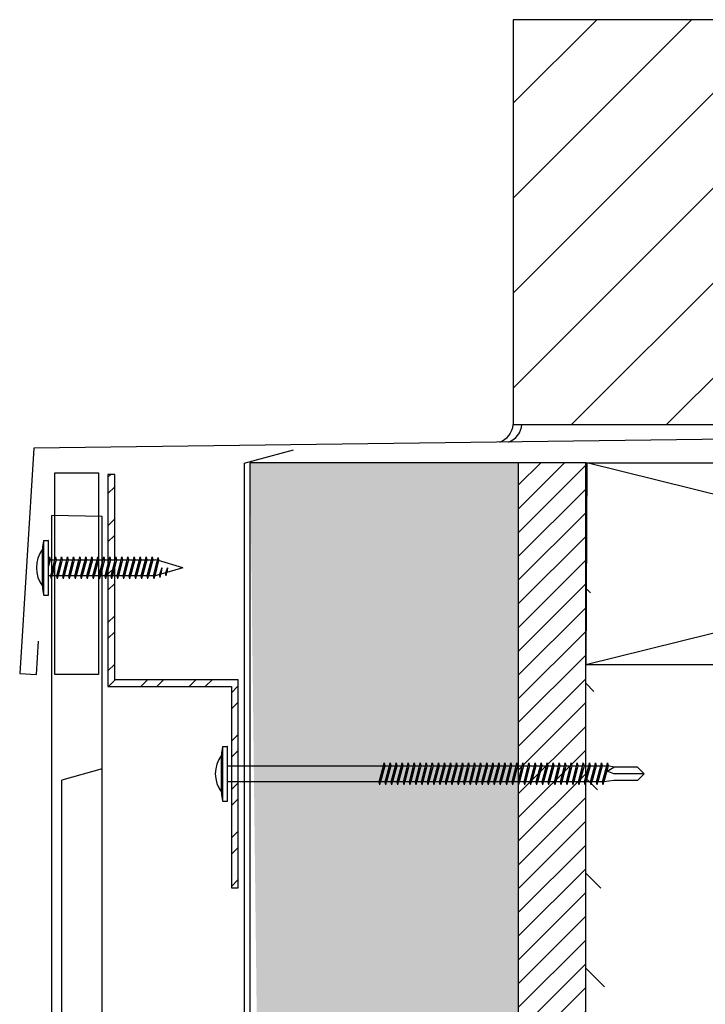
# Model space of a CAD drawing. Units: inches. Extents: x -111 to 5296, y -1116 to 1105.
# Drawn here: x 898 to 903, y -749 to -741 of the extents above; entities that cross this region are included whole.
import ezdxf

# ---------------------------------------------------------------- set-up
doc = ezdxf.new("R2010")
doc.units = ezdxf.units.IN
doc.header["$MEASUREMENT"] = 0
for name, color, linetype in [('panel', 5, 'Continuous'), ('Substrate', 3, 'Continuous'), ('TRIM', 4, 'Continuous'), ('WEATHERPROOF', 1, 'Continuous')]:
    doc.layers.add(name, color=color, linetype=linetype)

msp = doc.modelspace()

# ---------------------------------------------------------------- hatches: boundary and pattern name
h = msp.add_hatch()
h.set_pattern_fill('INSUL', color=6, angle=45, style=0)
h.set_pattern_definition([(315, (-4297.802247342354, 5551.857138570638), (-0.2651650429449553, -0.2651650429449554), []), (315, (-4297.890635690002, 5551.768750222991), (-0.2651650429449553, -0.2651650429449554), [0.125, -0.125]), (315, (-4297.979024037651, 5551.680361875342), (-0.2651650429449553, -0.2651650429449554), [0.125, -0.125])])
edge = h.paths.add_edge_path()
edge.add_line((901.2907446880208, -914.603333981077), (901.2914373766971, -744.7484540872842))
edge.add_line((901.2914363213449, -744.7484540872842), (899.2914363213449, -744.7484548276311))
edge.add_line((899.2907446880372, -914.6033258248358), (899.2914373767135, -744.7484459310431))
h = msp.add_hatch()
h.set_pattern_fill('ANSI31', color=1, angle=90, style=0)
h.set_pattern_definition([(225, (-129.0980771591021, -1664.286378010223), (-0.08838834764831845, 0.08838834764831843), [])])
edge = h.paths.add_edge_path()
edge.add_line((901.7907447759626, -914.8409165590824), (901.7914373766926, -744.7484561232382))
edge.add_line((901.7914373766926, -744.7484561232382), (901.2914373766971, -744.7484540872842))
edge.add_line((901.2907446880208, -914.603333981077), (901.2914373766971, -744.7484540872842))
h = msp.add_hatch()
h.set_pattern_fill('ANSI31', color=1, scale=4, style=0)
h.set_pattern_definition([(315, (-129.0980771591021, -1664.286378010223), (-0.3535533905932737, -0.3535533905932738), [])])
edge = h.paths.add_edge_path()
edge.add_line((907.858913142768, -744.7484561232382), (907.8657438983782, -914.8409165590824))
edge.add_line((901.7914373766926, -744.7484561232382), (907.8657048946325, -744.7484561232382))
edge.add_line((901.7907447759626, -914.8409165590824), (901.7914373766926, -744.7484561232382))
at = {"layer": 'Substrate'}
h = msp.add_hatch(dxfattribs=at)
h.set_pattern_fill('ANSI31', color=256, scale=4, style=0)
h.set_pattern_definition([(45, (-21.79917241887779, 4.359682902280838), (-0.3535533905932737, 0.3535533905932738), [])])
h.paths.add_polyline_path([(901.2509117531707, -741.4472861701445), (901.2509117531707, -744.4629545171929), (908.3469166483477, -744.4629545171931), (908.3469166483475, -741.4472858523873)])
h = msp.add_hatch(dxfattribs=at)
h.set_pattern_fill('ANSI32,_O', color=256, scale=0.68, angle=-1.272221872585407e-14)
h.set_pattern_definition([(225, (961.7632895838096, -2705.628737868048), (0.1803122292025696, -0.1803122292025697), []), (225, (961.6430814312096, -2705.628737868048), (0.1803122292025696, -0.1803122292025697), [])])
h.paths.add_polyline_path([(898.2315202314605, -744.8337551527198), (898.2315202314605, -746.4137551527198), (899.1515202314606, -746.4137551527198), (899.1515202314606, -747.9137551527198), (899.2015202314606, -747.9137551527198), (899.2015202314606, -746.3637551527196), (898.2815202314605, -746.3637551527196), (898.2815202314605, -744.8337551527198)])

# ---------------------------------------------------------------- linework, layer by layer
for p, q in [((897.7531952838764, -745.7327555167939), (897.7531952838764, -745.327255516794)), ((897.7546952838767, -745.3257555167937), (897.7866952838759, -745.3257555167937)), ((897.7881952838762, -745.7327555167939), (897.7881952838762, -745.327255516794)), ((897.7433712054682, -745.6670055167941), (897.7433712054682, -745.3915055167944)), ((897.7881952838762, -745.487440173123), (897.7957446563179, -745.447755516794)), ((897.7881952838762, -745.4692555167939), (897.7907446563169, -745.4692555167939)), ((897.7881952838762, -745.4791214620335), (897.7907446563169, -745.4692555167939)), ((897.8007446563171, -745.4692555167939), (897.7881952838762, -745.5178209673767)), ((897.7957446563179, -745.447755516794), (897.7907446563169, -745.4692555167939)), ((897.7957446563179, -745.447755516794), (897.8007446563171, -745.4692555167939)), ((897.8007446563171, -745.4692555167939), (897.8357446563169, -745.4692555167939)), ((897.8047365080384, -745.5892555167937), (897.8357446563169, -745.4692555167939)), ((897.8097365080376, -745.6107555167936), (897.840744656318, -745.447755516794)), ((897.8457446563172, -745.4692555167939), (897.8147365080387, -745.5892555167937)), ((897.840744656318, -745.447755516794), (897.8357446563169, -745.4692555167939)), ((897.840744656318, -745.447755516794), (897.8457446563172, -745.4692555167939)), ((897.8457446563172, -745.4692555167939), (897.880744656317, -745.4692555167939)), ((897.8497365080385, -745.5892555167937), (897.880744656317, -745.4692555167939)), ((897.8547365080377, -745.6107555167936), (897.885744656318, -745.447755516794)), ((897.8907446563172, -745.4692555167939), (897.8597365080387, -745.5892555167937)), ((897.885744656318, -745.447755516794), (897.880744656317, -745.4692555167939)), ((897.885744656318, -745.447755516794), (897.8907446563172, -745.4692555167939)), ((897.8907446563172, -745.4692555167939), (897.9257446563171, -745.4692555167939)), ((897.8947365080386, -745.5892555167937), (897.9257446563171, -745.4692555167939)), ((897.8997365080378, -745.6107555167936), (897.9307446563181, -745.447755516794)), ((897.9357446563173, -745.4692555167939), (897.9047365080388, -745.5892555167937)), ((897.9307446563181, -745.447755516794), (897.9257446563171, -745.4692555167939)), ((897.9307446563181, -745.447755516794), (897.9357446563173, -745.4692555167939)), ((897.9357446563173, -745.4692555167939), (897.9707446563172, -745.4692555167939)), ((897.9397365080387, -745.5892555167937), (897.9707446563172, -745.4692555167939)), ((897.9447365080379, -745.6107555167936), (897.9757446563182, -745.447755516794)), ((897.9807446563174, -745.4692555167939), (897.9497365080389, -745.5892555167937)), ((897.9757446563182, -745.447755516794), (897.9707446563172, -745.4692555167939)), ((897.9757446563182, -745.447755516794), (897.9807446563174, -745.4692555167939)), ((897.9807446563174, -745.4692555167939), (898.0157446563172, -745.4692555167939)), ((897.9847365080387, -745.5892555167937), (898.0157446563172, -745.4692555167939)), ((897.9897365080379, -745.6107555167936), (898.0207446563182, -745.447755516794)), ((898.0257446563174, -745.4692555167939), (897.994736508039, -745.5892555167937)), ((898.0207446563182, -745.447755516794), (898.0157446563172, -745.4692555167939)), ((898.0207446563182, -745.447755516794), (898.0257446563174, -745.4692555167939)), ((898.0257446563174, -745.4692555167939), (898.0607446563173, -745.4692555167939)), ((898.0297365080388, -745.5892555167937), (898.0607446563173, -745.4692555167939)), ((898.034736508038, -745.6107555167936), (898.0657446563183, -745.447755516794)), ((898.0707446563175, -745.4692555167939), (898.039736508039, -745.5892555167937)), ((898.0657446563183, -745.447755516794), (898.0607446563173, -745.4692555167939)), ((898.0657446563183, -745.447755516794), (898.0707446563175, -745.4692555167939)), ((898.0707446563175, -745.4692555167939), (898.1057446563174, -745.4692555167939)), ((898.0747365080389, -745.5892555167937), (898.1057446563174, -745.4692555167939)), ((898.0797365080381, -745.6107555167936), (898.1107446563184, -745.447755516794)), ((898.1157446563176, -745.4692555167939), (898.0847365080391, -745.5892555167937)), ((898.1107446563184, -745.447755516794), (898.1057446563174, -745.4692555167939)), ((898.1107446563184, -745.447755516794), (898.1157446563176, -745.4692555167939)), ((898.1157446563176, -745.4692555167939), (898.1507446563174, -745.4692555167939)), ((898.119736508039, -745.5892555167937), (898.1507446563174, -745.4692555167939)), ((898.1247365080382, -745.6107555167936), (898.1557446563166, -745.447755516794)), ((898.1607446563177, -745.4692555167939), (898.1297365080374, -745.5892555167937)), ((898.1557446563166, -745.447755516794), (898.1507446563174, -745.4692555167939)), ((898.1557446563166, -745.447755516794), (898.1607446563177, -745.4692555167939)), ((898.1607446563177, -745.4692555167939), (898.1957446563175, -745.4692555167939)), ((898.164736508039, -745.5892555167937), (898.1957446563175, -745.4692555167939)), ((898.1697365080382, -745.6107555167936), (898.2007446563167, -745.447755516794)), ((898.2057446563177, -745.4692555167939), (898.1747365080374, -745.5892555167937)), ((898.2007446563167, -745.447755516794), (898.1957446563175, -745.4692555167939)), ((898.2007446563167, -745.447755516794), (898.2057446563177, -745.4692555167939)), ((898.2057446563177, -745.4692555167939), (898.2407446563176, -745.4692555167939)), ((898.2097365080391, -745.5892555167937), (898.2407446563176, -745.4692555167939)), ((898.2147365080383, -745.6107555167936), (898.2457446563168, -745.447755516794)), ((898.2507446563178, -745.4692555167939), (898.2197365080375, -745.5892555167937)), ((898.2457446563168, -745.447755516794), (898.2407446563176, -745.4692555167939)), ((898.2457446563168, -745.447755516794), (898.2507446563178, -745.4692555167939)), ((898.2507446563178, -745.4692555167939), (898.2857446563177, -745.4692555167939)), ((898.2547365080374, -745.5892555167937), (898.2857446563177, -745.4692555167939)), ((898.2597365080384, -745.6107555167936), (898.2907446563169, -745.447755516794)), ((898.2957446563179, -745.4692555167939), (898.2647365080376, -745.5892555167937)), ((898.2907446563169, -745.447755516794), (898.2857446563177, -745.4692555167939)), ((898.2907446563169, -745.447755516794), (898.2957446563179, -745.4692555167939)), ((898.2957446563179, -745.4692555167939), (898.3307446563177, -745.4692555167939)), ((898.2997365080374, -745.5892555167937), (898.3307446563177, -745.4692555167939)), ((898.3047365080384, -745.6107555167936), (898.3357446563169, -745.447755516794)), ((898.340744656318, -745.4692555167939), (898.3097365080376, -745.5892555167937)), ((898.3357446563169, -745.447755516794), (898.3307446563177, -745.4692555167939)), ((898.3357446563169, -745.447755516794), (898.340744656318, -745.4692555167939)), ((898.340744656318, -745.4692555167939), (898.3757446563178, -745.4692555167939)), ((898.3447365080375, -745.5892555167937), (898.3757446563178, -745.4692555167939)), ((898.3497365080385, -745.6107555167936), (898.380744656317, -745.447755516794)), ((898.385744656318, -745.4692555167939), (898.3547365080377, -745.5892555167937)), ((898.380744656317, -745.447755516794), (898.3757446563178, -745.4692555167939)), ((898.380744656317, -745.447755516794), (898.385744656318, -745.4692555167939)), ((898.385744656318, -745.4692555167939), (898.4207446563179, -745.4692555167939)), ((898.3897365080376, -745.5892555167937), (898.4207446563179, -745.4692555167939)), ((898.3947365080386, -745.6107555167936), (898.4257446563171, -745.447755516794)), ((898.4307446563181, -745.4692555167939), (898.3997365080378, -745.5892555167937)), ((898.4257446563171, -745.447755516794), (898.4207446563179, -745.4692555167939)), ((898.4257446563171, -745.447755516794), (898.4307446563181, -745.4692555167939)), ((898.4307446563181, -745.4692555167939), (898.465744656318, -745.4692555167939)), ((898.4347365080376, -745.5892555167937), (898.465744656318, -745.4692555167939)), ((898.4397365080387, -745.6107555167936), (898.4707446563172, -745.447755516794)), ((898.4757446563182, -745.4692555167939), (898.4447365080379, -745.5892555167937)), ((898.4707446563172, -745.447755516794), (898.465744656318, -745.4692555167939)), ((898.4707446563172, -745.447755516794), (898.4757446563182, -745.4692555167939)), ((898.4757446563182, -745.4692555167939), (898.510744656318, -745.4692555167939)), ((898.4797365080377, -745.5892555167937), (898.510744656318, -745.4692555167939)), ((898.4847365080387, -745.6107555167936), (898.5157446563172, -745.447755516794)), ((898.5207446563182, -745.4692555167939), (898.4897365080379, -745.5892555167937)), ((898.5157446563172, -745.447755516794), (898.510744656318, -745.4692555167939)), ((898.5157446563172, -745.447755516794), (898.5207446563182, -745.4692555167939)), ((898.5207446563182, -745.4692555167939), (898.5557446563181, -745.4692555167939)), ((898.5247365080378, -745.5892555167937), (898.5557446563181, -745.4692555167939)), ((898.5297365080388, -745.6107555167936), (898.5607446563173, -745.447755516794)), ((898.5657446563183, -745.4692555167939), (898.534736508038, -745.5892555167937)), ((898.5607446563173, -745.447755516794), (898.5557446563181, -745.4692555167939)), ((898.5607446563173, -745.447755516794), (898.5657446563183, -745.4692555167939)), ((898.5657446563183, -745.4692555167939), (898.5857678187659, -745.4692555167939)), ((898.5657446563183, -745.4692555167939), (898.5857678187659, -745.4692555167939)), ((898.5697365080379, -745.5892555167937), (898.5996791749259, -745.4733788770753)), ((898.5747365080389, -745.6107555167936), (898.6046791749251, -745.4518788770755)), ((898.6089677554502, -745.4761320352553), (898.5797365080381, -745.5892555167937)), ((898.5996791749259, -745.4733788770753), (898.5857678187659, -745.4692555167939)), ((898.6046791749251, -745.4518788770755), (898.5996791749259, -745.4733788770753)), ((898.6046791749251, -745.4518788770755), (898.6089677554502, -745.4761320352553)), ((898.7881952838762, -745.5292555167943), (898.6089677554502, -745.4761320352553)), ((898.6149131964668, -745.5806167549489), (898.5857678187659, -745.5892555167937)), ((898.6336071583502, -745.5292555167943), (898.6149131964668, -745.5806167549489)), ((898.619736508039, -745.6021691258346), (898.6149131964668, -745.5806167549489)), ((898.619736508039, -745.6021691258346), (898.6336071583502, -745.5292555167943)), ((898.619736508039, -745.6021691258346), (898.6255659427098, -745.5774592546849)), ((898.6336071583502, -745.5292555167943), (898.6255659427098, -745.5774592546849)), ((898.659736508038, -745.5673310148303), (898.6255659427098, -745.5774592546849)), ((898.6760697956271, -745.5292555167943), (898.659736508038, -745.5673310148303)), ((898.664736508039, -745.5888310148301), (898.659736508038, -745.5673310148303)), ((898.664736508039, -745.5888310148301), (898.6760697956271, -745.5292555167943)), ((898.664736508039, -745.5888310148301), (898.6705659427099, -745.5641211436795)), ((898.7881952838762, -745.5292555167943), (898.6705659427099, -745.5641211436804)), ((898.6760697956271, -745.5292555167943), (898.6705659427099, -745.5641211436795)), ((897.8047365080384, -745.5892555167937), (897.7881952838762, -745.5892555167937)), ((897.8097365080376, -745.6107555167936), (897.8047365080384, -745.5892555167937)), ((897.8097365080376, -745.6107555167936), (897.8147365080387, -745.5892555167937)), ((897.8497365080385, -745.5892555167937), (897.8147365080387, -745.5892555167937)), ((897.8547365080377, -745.6107555167936), (897.8497365080385, -745.5892555167937)), ((897.8547365080377, -745.6107555167936), (897.8597365080387, -745.5892555167937)), ((897.8947365080386, -745.5892555167937), (897.8597365080387, -745.5892555167937)), ((897.8997365080378, -745.6107555167936), (897.8947365080386, -745.5892555167937)), ((897.8997365080378, -745.6107555167936), (897.9047365080388, -745.5892555167937)), ((897.9397365080387, -745.5892555167937), (897.9047365080388, -745.5892555167937)), ((897.9447365080379, -745.6107555167936), (897.9397365080387, -745.5892555167937)), ((897.9447365080379, -745.6107555167936), (897.9497365080389, -745.5892555167937)), ((897.9847365080387, -745.5892555167937), (897.9497365080389, -745.5892555167937)), ((897.9897365080379, -745.6107555167936), (897.9847365080387, -745.5892555167937)), ((897.9897365080379, -745.6107555167936), (897.994736508039, -745.5892555167937)), ((898.0297365080388, -745.5892555167937), (897.994736508039, -745.5892555167937)), ((898.034736508038, -745.6107555167936), (898.0297365080388, -745.5892555167937)), ((898.034736508038, -745.6107555167936), (898.039736508039, -745.5892555167937)), ((898.0747365080389, -745.5892555167937), (898.039736508039, -745.5892555167937)), ((898.0797365080381, -745.6107555167936), (898.0747365080389, -745.5892555167937)), ((898.0797365080381, -745.6107555167936), (898.0847365080391, -745.5892555167937)), ((898.119736508039, -745.5892555167937), (898.0847365080391, -745.5892555167937)), ((898.1247365080382, -745.6107555167936), (898.119736508039, -745.5892555167937)), ((898.1247365080382, -745.6107555167936), (898.1297365080374, -745.5892555167937)), ((898.164736508039, -745.5892555167937), (898.1297365080374, -745.5892555167937)), ((898.1697365080382, -745.6107555167936), (898.164736508039, -745.5892555167937)), ((898.1697365080382, -745.6107555167936), (898.1747365080374, -745.5892555167937)), ((898.2097365080391, -745.5892555167937), (898.1747365080374, -745.5892555167937)), ((898.2147365080383, -745.6107555167936), (898.2097365080391, -745.5892555167937)), ((898.2147365080383, -745.6107555167936), (898.2197365080375, -745.5892555167937)), ((898.2547365080374, -745.5892555167937), (898.2197365080375, -745.5892555167937)), ((898.2597365080384, -745.6107555167936), (898.2547365080374, -745.5892555167937)), ((898.2597365080384, -745.6107555167936), (898.2647365080376, -745.5892555167937)), ((898.2997365080374, -745.5892555167937), (898.2647365080376, -745.5892555167937)), ((898.3047365080384, -745.6107555167936), (898.2997365080374, -745.5892555167937)), ((898.3047365080384, -745.6107555167936), (898.3097365080376, -745.5892555167937)), ((898.3447365080375, -745.5892555167937), (898.3097365080376, -745.5892555167937)), ((898.3497365080385, -745.6107555167936), (898.3447365080375, -745.5892555167937)), ((898.3497365080385, -745.6107555167936), (898.3547365080377, -745.5892555167937)), ((898.3897365080376, -745.5892555167937), (898.3547365080377, -745.5892555167937)), ((898.3947365080386, -745.6107555167936), (898.3897365080376, -745.5892555167937)), ((898.3947365080386, -745.6107555167936), (898.3997365080378, -745.5892555167937)), ((898.4347365080376, -745.5892555167937), (898.3997365080378, -745.5892555167937)), ((898.4397365080387, -745.6107555167936), (898.4347365080376, -745.5892555167937)), ((898.4397365080387, -745.6107555167936), (898.4447365080379, -745.5892555167937)), ((898.4797365080377, -745.5892555167937), (898.4447365080379, -745.5892555167937)), ((898.4847365080387, -745.6107555167936), (898.4797365080377, -745.5892555167937)), ((898.4847365080387, -745.6107555167936), (898.4897365080379, -745.5892555167937)), ((898.5247365080378, -745.5892555167937), (898.4897365080379, -745.5892555167937)), ((898.5297365080388, -745.6107555167936), (898.5247365080378, -745.5892555167937)), ((898.5297365080388, -745.6107555167936), (898.534736508038, -745.5892555167937)), ((898.5697365080379, -745.5892555167937), (898.534736508038, -745.5892555167937)), ((898.5697365080379, -745.5892555167937), (898.534736508038, -745.5892555167937)), ((898.5747365080389, -745.6107555167936), (898.5697365080379, -745.5892555167937)), ((898.5747365080389, -745.6107555167936), (898.5797365080381, -745.5892555167937)), ((898.5857678187659, -745.5892555167937), (898.5797365080381, -745.5892555167937)), ((897.7531952838764, -745.7327555167939), (897.7881952838762, -745.7327555167939)), ((899.0863358770296, -747.2668934407826), (899.0863358770296, -746.8613934407828)), ((899.0878358770299, -746.8598934407825), (899.11983587703, -746.8598934407825)), ((899.1213358770303, -747.2668934407826), (899.1213358770303, -746.8613934407828)), ((899.0765117986205, -747.2011434407829), (899.0765117986205, -746.9256434407822)), ((899.1213358770303, -747.0033934407817), (900.2832074626542, -747.0033934407826)), ((900.2521993143757, -747.1233934407825), (900.2832074626542, -747.0033934407826)), ((900.2571993143749, -747.1448934407823), (900.2882074626543, -746.9818934407828)), ((900.2932074626544, -747.0033934407826), (900.262199314375, -747.1233934407825)), ((900.2882074626543, -746.9818934407828), (900.2832074626542, -747.0033934407826)), ((900.2882074626543, -746.9818934407828), (900.2932074626544, -747.0033934407826)), ((900.2932074626544, -747.0033934407826), (900.3282074626543, -747.0033934407826)), ((900.2971993143749, -747.1233934407825), (900.3282074626543, -747.0033934407826)), ((900.302199314375, -747.1448934407823), (900.3332074626544, -746.9818934407828)), ((900.3382074626545, -747.0033934407826), (900.3071993143751, -747.1233934407825)), ((900.3332074626544, -746.9818934407828), (900.3282074626543, -747.0033934407826)), ((900.3332074626544, -746.9818934407828), (900.3382074626545, -747.0033934407826)), ((900.3382074626545, -747.0033934407826), (900.3732074626544, -747.0033934407826)), ((900.342199314375, -747.1233934407825), (900.3732074626544, -747.0033934407826)), ((900.3471993143751, -747.1448934407823), (900.3782074626545, -746.9818934407828)), ((900.3832074626546, -747.0033934407826), (900.3521993143752, -747.1233934407825)), ((900.3782074626545, -746.9818934407828), (900.3732074626544, -747.0033934407826)), ((900.3782074626545, -746.9818934407828), (900.3832074626546, -747.0033934407826)), ((900.3832074626546, -747.0033934407826), (900.4182074626544, -747.0033934407826)), ((900.387199314375, -747.1233934407825), (900.4182074626544, -747.0033934407826)), ((900.3921993143751, -747.1448934407823), (900.4232074626545, -746.9818934407828)), ((900.4282074626547, -747.0033934407826), (900.3971993143753, -747.1233934407825)), ((900.4232074626545, -746.9818934407828), (900.4182074626544, -747.0033934407826)), ((900.4232074626545, -746.9818934407828), (900.4282074626547, -747.0033934407826)), ((900.4282074626547, -747.0033934407826), (900.4632074626545, -747.0033934407826)), ((900.4321993143751, -747.1233934407825), (900.4632074626545, -747.0033934407826)), ((900.4371993143752, -747.1448934407823), (900.4682074626546, -746.9818934407828)), ((900.4732074626547, -747.0033934407826), (900.4421993143753, -747.1233934407825)), ((900.4682074626546, -746.9818934407828), (900.4632074626545, -747.0033934407826)), ((900.4682074626546, -746.9818934407828), (900.4732074626547, -747.0033934407826)), ((900.4732074626547, -747.0033934407826), (900.5082074626546, -747.0033934407826)), ((900.4771993143752, -747.1233934407825), (900.5082074626546, -747.0033934407826)), ((900.4821993143753, -747.1448934407823), (900.5132074626547, -746.9818934407828)), ((900.5182074626548, -747.0033934407826), (900.4871993143754, -747.1233934407825)), ((900.5132074626547, -746.9818934407828), (900.5082074626546, -747.0033934407826)), ((900.5132074626547, -746.9818934407828), (900.5182074626548, -747.0033934407826)), ((900.5182074626548, -747.0033934407826), (900.5532074626547, -747.0033934407826)), ((900.5221993143753, -747.1233934407825), (900.5532074626547, -747.0033934407826)), ((900.5271993143754, -747.1448934407823), (900.5582074626548, -746.9818934407828)), ((900.5632074626549, -747.0033934407826), (900.5321993143755, -747.1233934407825)), ((900.5582074626548, -746.9818934407828), (900.5532074626547, -747.0033934407826)), ((900.5582074626548, -746.9818934407828), (900.5632074626549, -747.0033934407826)), ((900.5632074626549, -747.0033934407826), (900.5982074626547, -747.0033934407826)), ((900.5671993143753, -747.1233934407825), (900.5982074626547, -747.0033934407826)), ((900.5721993143754, -747.1448934407823), (900.6032074626548, -746.9818934407828)), ((900.608207462655, -747.0033934407826), (900.5771993143755, -747.1233934407825)), ((900.6032074626548, -746.9818934407828), (900.5982074626547, -747.0033934407826)), ((900.6032074626548, -746.9818934407828), (900.608207462655, -747.0033934407826)), ((900.608207462655, -747.0033934407826), (900.6432074626548, -747.0033934407826)), ((900.6121993143754, -747.1233934407825), (900.6432074626548, -747.0033934407826)), ((900.6171993143755, -747.1448934407823), (900.6482074626549, -746.9818934407828)), ((900.6532074626541, -747.0033934407826), (900.6221993143756, -747.1233934407825)), ((900.6482074626549, -746.9818934407828), (900.6432074626548, -747.0033934407826)), ((900.6482074626549, -746.9818934407828), (900.6532074626541, -747.0033934407826)), ((900.6532074626541, -747.0033934407826), (900.6882074626549, -747.0033934407826)), ((900.6571993143755, -747.1233934407825), (900.6882074626549, -747.0033934407826)), ((900.6621993143756, -747.1448934407823), (900.693207462655, -746.9818934407828)), ((900.6982074626542, -747.0033934407826), (900.6671993143757, -747.1233934407825)), ((900.693207462655, -746.9818934407828), (900.6882074626549, -747.0033934407826)), ((900.693207462655, -746.9818934407828), (900.6982074626542, -747.0033934407826)), ((900.6982074626542, -747.0033934407826), (900.733207462655, -747.0033934407826)), ((900.7021993143755, -747.1233934407825), (900.733207462655, -747.0033934407826)), ((900.7071993143757, -747.1448934407823), (900.7382074626541, -746.9818934407828)), ((900.7432074626543, -747.0033934407826), (900.7121993143749, -747.1233934407825)), ((900.7382074626541, -746.9818934407828), (900.733207462655, -747.0033934407826)), ((900.7382074626541, -746.9818934407828), (900.7432074626543, -747.0033934407826)), ((900.7432074626543, -747.0033934407826), (900.7782074626541, -747.0033934407826)), ((900.7471993143756, -747.1233934407825), (900.7782074626541, -747.0033934407826)), ((900.7521993143757, -747.1448934407823), (900.7832074626542, -746.9818934407828)), ((900.7882074626543, -747.0033934407826), (900.7571993143749, -747.1233934407825)), ((900.7832074626542, -746.9818934407828), (900.7782074626541, -747.0033934407826)), ((900.7832074626542, -746.9818934407828), (900.7882074626543, -747.0033934407826)), ((900.7882074626543, -747.0033934407826), (900.8232074626542, -747.0033934407826)), ((900.7921993143757, -747.1233934407825), (900.8232074626542, -747.0033934407826)), ((900.7971993143749, -747.1448934407823), (900.8282074626543, -746.9818934407828)), ((900.8332074626544, -747.0033934407826), (900.802199314375, -747.1233934407825)), ((900.8282074626543, -746.9818934407828), (900.8232074626542, -747.0033934407826)), ((900.8282074626543, -746.9818934407828), (900.8332074626544, -747.0033934407826)), ((900.8332074626544, -747.0033934407826), (900.8682074626543, -747.0033934407826)), ((900.8371993143749, -747.1233934407825), (900.8682074626543, -747.0033934407826)), ((900.842199314375, -747.1448934407823), (900.8732074626544, -746.9818934407828)), ((900.8782074626545, -747.0033934407826), (900.8471993143751, -747.1233934407825)), ((900.8732074626544, -746.9818934407828), (900.8682074626543, -747.0033934407826)), ((900.8732074626544, -746.9818934407828), (900.8782074626545, -747.0033934407826)), ((900.8782074626545, -747.0033934407826), (900.9132074626543, -747.0033934407826)), ((900.8821993143749, -747.1233934407825), (900.9132074626543, -747.0033934407826)), ((900.887199314375, -747.1448934407823), (900.9182074626544, -746.9818934407828)), ((900.9232074626545, -747.0033934407826), (900.8921993143751, -747.1233934407825)), ((900.9182074626544, -746.9818934407828), (900.9132074626543, -747.0033934407826)), ((900.9182074626544, -746.9818934407828), (900.9232074626545, -747.0033934407826)), ((900.9232074626545, -747.0033934407826), (900.9582074626544, -747.0033934407826)), ((900.927199314375, -747.1233934407825), (900.9582074626544, -747.0033934407826)), ((900.9321993143751, -747.1448934407823), (900.9632074626545, -746.9818934407828)), ((900.9682074626546, -747.0033934407826), (900.9371993143752, -747.1233934407825)), ((900.9632074626545, -746.9818934407828), (900.9582074626544, -747.0033934407826)), ((900.9632074626545, -746.9818934407828), (900.9682074626546, -747.0033934407826)), ((900.9682074626546, -747.0033934407826), (901.0032074626545, -747.0033934407826)), ((900.9721993143751, -747.1233934407825), (901.0032074626545, -747.0033934407826)), ((900.9771993143752, -747.1448934407823), (901.0082074626546, -746.9818934407828)), ((901.0132074626547, -747.0033934407826), (900.9821993143753, -747.1233934407825)), ((901.0082074626546, -746.9818934407828), (901.0032074626545, -747.0033934407826)), ((901.0082074626546, -746.9818934407828), (901.0132074626547, -747.0033934407826)), ((901.0132074626547, -747.0033934407826), (901.0482074626545, -747.0033934407826)), ((901.0171993143751, -747.1233934407825), (901.0482074626545, -747.0033934407826)), ((901.0221993143753, -747.1448934407823), (901.0532074626547, -746.9818934407828)), ((901.0582074626548, -747.0033934407826), (901.0271993143754, -747.1233934407825)), ((901.0532074626547, -746.9818934407828), (901.0482074626545, -747.0033934407826)), ((901.0532074626547, -746.9818934407828), (901.0582074626548, -747.0033934407826)), ((901.0582074626548, -747.0033934407826), (901.0932074626546, -747.0033934407826)), ((901.0621993143752, -747.1233934407825), (901.0932074626546, -747.0033934407826)), ((901.0671993143753, -747.1448934407823), (901.0982074626547, -746.9818934407828)), ((901.1032074626548, -747.0033934407826), (901.0721993143754, -747.1233934407825)), ((901.0982074626547, -746.9818934407828), (901.0932074626546, -747.0033934407826)), ((901.0982074626547, -746.9818934407828), (901.1032074626548, -747.0033934407826)), ((901.1032074626548, -747.0033934407826), (901.1382074626547, -747.0033934407826)), ((901.1071993143753, -747.1233934407825), (901.1382074626547, -747.0033934407826)), ((901.1121993143754, -747.1448934407823), (901.1432074626548, -746.9818934407828)), ((901.1482074626549, -747.0033934407826), (901.1171993143755, -747.1233934407825)), ((901.1432074626548, -746.9818934407828), (901.1382074626547, -747.0033934407826)), ((901.1432074626548, -746.9818934407828), (901.1482074626549, -747.0033934407826)), ((901.1482074626549, -747.0033934407826), (901.1832074626548, -747.0033934407826)), ((901.1521993143754, -747.1233934407825), (901.1832074626548, -747.0033934407826)), ((901.1571993143755, -747.1448934407823), (901.1882074626549, -746.9818934407828)), ((901.193207462655, -747.0033934407826), (901.1621993143756, -747.1233934407825)), ((901.1882074626549, -746.9818934407828), (901.1832074626548, -747.0033934407826)), ((901.1882074626549, -746.9818934407828), (901.193207462655, -747.0033934407826)), ((901.193207462655, -747.0033934407826), (901.2282074626548, -747.0033934407826)), ((901.1971993143754, -747.1233934407825), (901.2282074626548, -747.0033934407826)), ((901.2021993143755, -747.1448934407823), (901.233207462655, -746.9818934407828)), ((901.2382074626541, -747.0033934407826), (901.2071993143757, -747.1233934407825)), ((901.233207462655, -746.9818934407828), (901.2282074626548, -747.0033934407826)), ((901.233207462655, -746.9818934407828), (901.2382074626541, -747.0033934407826)), ((901.2382074626541, -747.0033934407826), (901.2732074626549, -747.0033934407826)), ((901.2421993143755, -747.1233934407825), (901.2732074626549, -747.0033934407826)), ((901.2471993143756, -747.1448934407823), (901.2782074626541, -746.9818934407828)), ((901.2832074626542, -747.0033934407826), (901.2521993143757, -747.1233934407825)), ((901.2782074626541, -746.9818934407828), (901.2732074626549, -747.0033934407826)), ((901.2782074626541, -746.9818934407828), (901.2832074626542, -747.0033934407826)), ((901.2832074626542, -747.0033934407826), (901.318207462655, -747.0033934407826)), ((901.2871993143756, -747.1233934407825), (901.318207462655, -747.0033934407826)), ((901.2921993143757, -747.1448934407823), (901.3232074626542, -746.9818934407828)), ((901.3282074626543, -747.0033934407826), (901.2971993143749, -747.1233934407825)), ((901.3232074626542, -746.9818934407828), (901.318207462655, -747.0033934407826)), ((901.3232074626542, -746.9818934407828), (901.3282074626543, -747.0033934407826)), ((901.3282074626543, -747.0033934407826), (901.3632074626541, -747.0033934407826)), ((901.3321993143757, -747.1233934407825), (901.3632074626541, -747.0033934407826)), ((901.3371993143749, -747.1448934407823), (901.3682074626543, -746.9818934407828)), ((901.3732074626544, -747.0033934407826), (901.342199314375, -747.1233934407825)), ((901.3682074626543, -746.9818934407828), (901.3632074626541, -747.0033934407826)), ((901.3682074626543, -746.9818934407828), (901.3732074626544, -747.0033934407826)), ((901.3732074626544, -747.0033934407826), (901.4082074626542, -747.0033934407826)), ((901.3771993143757, -747.1233934407825), (901.4082074626542, -747.0033934407826)), ((901.3821993143749, -747.1448934407823), (901.4132074626543, -746.9818934407828)), ((901.4182074626544, -747.0033934407826), (901.387199314375, -747.1233934407825)), ((901.4132074626543, -746.9818934407828), (901.4082074626542, -747.0033934407826)), ((901.4132074626543, -746.9818934407828), (901.4182074626544, -747.0033934407826)), ((901.4182074626544, -747.0033934407826), (901.4532074626543, -747.0033934407826)), ((901.4221993143749, -747.1233934407825), (901.4532074626543, -747.0033934407826)), ((901.427199314375, -747.1448934407823), (901.4582074626544, -746.9818934407828)), ((901.4632074626545, -747.0033934407826), (901.4321993143751, -747.1233934407825)), ((901.4582074626544, -746.9818934407828), (901.4532074626543, -747.0033934407826)), ((901.4582074626544, -746.9818934407828), (901.4632074626545, -747.0033934407826)), ((901.4632074626545, -747.0033934407826), (901.4982074626544, -747.0033934407826)), ((901.467199314375, -747.1233934407825), (901.4982074626544, -747.0033934407826)), ((901.4721993143751, -747.1448934407823), (901.5032074626545, -746.9818934407828)), ((901.5082074626546, -747.0033934407826), (901.4771993143752, -747.1233934407825)), ((901.5032074626545, -746.9818934407828), (901.4982074626544, -747.0033934407826)), ((901.5032074626545, -746.9818934407828), (901.5082074626546, -747.0033934407826)), ((901.5082074626546, -747.0033934407826), (901.5432074626544, -747.0033934407826)), ((901.512199314375, -747.1233934407825), (901.5432074626544, -747.0033934407826)), ((901.5171993143751, -747.1448934407823), (901.5482074626545, -746.9818934407828)), ((901.5532074626547, -747.0033934407826), (901.5221993143753, -747.1233934407825)), ((901.5482074626545, -746.9818934407828), (901.5432074626544, -747.0033934407826)), ((901.5482074626545, -746.9818934407828), (901.5532074626547, -747.0033934407826)), ((901.5532074626547, -747.0033934407826), (901.5882074626545, -747.0033934407826)), ((901.5571993143751, -747.1233934407825), (901.5882074626545, -747.0033934407826)), ((901.5621993143752, -747.1448934407823), (901.5932074626546, -746.9818934407828)), ((901.5982074626547, -747.0033934407826), (901.5671993143753, -747.1233934407825)), ((901.5932074626546, -746.9818934407828), (901.5882074626545, -747.0033934407826)), ((901.5932074626546, -746.9818934407828), (901.5982074626547, -747.0033934407826)), ((901.5982074626547, -747.0033934407826), (901.6332074626546, -747.0033934407826)), ((901.6021993143752, -747.1233934407825), (901.6332074626546, -747.0033934407826)), ((901.6071993143753, -747.1448934407823), (901.6382074626547, -746.9818934407828)), ((901.6432074626548, -747.0033934407826), (901.6121993143754, -747.1233934407825)), ((901.6382074626547, -746.9818934407828), (901.6332074626546, -747.0033934407826)), ((901.6382074626547, -746.9818934407828), (901.6432074626548, -747.0033934407826)), ((901.6432074626548, -747.0033934407826), (901.6782074626547, -747.0033934407826)), ((901.6471993143753, -747.1233934407825), (901.6782074626547, -747.0033934407826)), ((901.6521993143754, -747.1448934407823), (901.6832074626548, -746.9818934407828)), ((901.6882074626549, -747.0033934407826), (901.6571993143755, -747.1233934407825)), ((901.6832074626548, -746.9818934407828), (901.6782074626547, -747.0033934407826)), ((901.6832074626548, -746.9818934407828), (901.6882074626549, -747.0033934407826)), ((901.6882074626549, -747.0033934407826), (901.7232074626547, -747.0033934407826)), ((901.6921993143753, -747.1233934407825), (901.7232074626547, -747.0033934407826)), ((901.6971993143754, -747.1448934407823), (901.7282074626548, -746.9818934407828)), ((901.733207462655, -747.0033934407826), (901.7021993143755, -747.1233934407825)), ((901.7282074626548, -746.9818934407828), (901.7232074626547, -747.0033934407826)), ((901.7282074626548, -746.9818934407828), (901.733207462655, -747.0033934407826)), ((901.733207462655, -747.0033934407826), (901.7682074626548, -747.0033934407826)), ((901.7371993143754, -747.1233934407825), (901.7682074626548, -747.0033934407826)), ((901.7421993143755, -747.1448934407823), (901.7732074626549, -746.9818934407828)), ((901.7782074626541, -747.0033934407826), (901.7471993143756, -747.1233934407825)), ((901.7732074626549, -746.9818934407828), (901.7682074626548, -747.0033934407826)), ((901.7732074626549, -746.9818934407828), (901.7782074626541, -747.0033934407826)), ((901.7782074626541, -747.0033934407826), (901.8132074626549, -747.0033934407826)), ((901.7821993143755, -747.1233934407825), (901.8132074626549, -747.0033934407826)), ((901.7871993143756, -747.1448934407823), (901.818207462655, -746.9818934407828)), ((901.8232074626542, -747.0033934407826), (901.7921993143757, -747.1233934407825)), ((901.818207462655, -746.9818934407828), (901.8132074626549, -747.0033934407826)), ((901.818207462655, -746.9818934407828), (901.8232074626542, -747.0033934407826)), ((901.8232074626542, -747.0033934407826), (901.858207462655, -747.0033934407826)), ((901.8271993143755, -747.1233934407825), (901.858207462655, -747.0033934407826)), ((901.8321993143757, -747.1448934407823), (901.8632074626541, -746.9818934407828)), ((901.8682074626543, -747.0033934407826), (901.8371993143749, -747.1233934407825)), ((901.8632074626541, -746.9818934407828), (901.858207462655, -747.0033934407826)), ((901.8632074626541, -746.9818934407828), (901.8682074626543, -747.0033934407826)), ((901.8682074626543, -747.0033934407826), (901.9032074626541, -747.0033934407826)), ((901.8721993143756, -747.1233934407825), (901.9032074626541, -747.0033934407826)), ((901.8771993143757, -747.1448934407823), (901.9082074626542, -746.9818934407828)), ((901.9132074626543, -747.0033934407826), (901.8821993143749, -747.1233934407825)), ((901.9082074626542, -746.9818934407828), (901.9032074626541, -747.0033934407826)), ((901.9082074626542, -746.9818934407828), (901.9132074626543, -747.0033934407826)), ((901.9132074626543, -747.0033934407826), (901.9482074626542, -747.0033934407826)), ((901.9171993143757, -747.1233934407825), (901.9482074626542, -747.0033934407826)), ((901.9221993143749, -747.1448934407823), (901.9532074626543, -746.9818934407828)), ((901.9582074626544, -747.0033934407826), (901.927199314375, -747.1233934407825)), ((901.9532074626543, -746.9818934407828), (901.9482074626542, -747.0033934407826)), ((901.9506580902137, -747.0451949290688), (902.0006580902138, -747.0133934407828)), ((902.0006580902138, -747.0633934407821), (901.9506580902137, -747.0451949290688)), ((901.9532074626543, -746.9818934407828), (901.9582074626544, -747.0033934407826)), ((902.0006580902138, -747.0133934407828), (901.9582074626544, -747.0033934407826)), ((902.175658090214, -747.0133934407828), (902.0006580902138, -747.0133934407828)), ((902.2256580902133, -747.0633934407821), (902.175658090214, -747.0133934407828)), ((902.0006580902138, -747.1133934407823), (901.927199314375, -747.1233934407825)), ((902.2256580902133, -747.0633934407821), (902.0006580902138, -747.0633934407821)), ((902.175658090214, -747.1133934407823), (902.0006580902138, -747.1133934407823)), ((902.2256580902133, -747.0633934407821), (902.175658090214, -747.1133934407823)), ((900.2521993143757, -747.1233934407825), (899.1213358770303, -747.1233934407825)), ((900.2571993143749, -747.1448934407823), (900.2521993143757, -747.1233934407825)), ((900.2571993143749, -747.1448934407823), (900.262199314375, -747.1233934407825)), ((900.2971993143749, -747.1233934407825), (900.262199314375, -747.1233934407825)), ((900.302199314375, -747.1448934407823), (900.2971993143749, -747.1233934407825)), ((900.302199314375, -747.1448934407823), (900.3071993143751, -747.1233934407825)), ((900.342199314375, -747.1233934407825), (900.3071993143751, -747.1233934407825)), ((900.3471993143751, -747.1448934407823), (900.342199314375, -747.1233934407825)), ((900.3471993143751, -747.1448934407823), (900.3521993143752, -747.1233934407825)), ((900.387199314375, -747.1233934407825), (900.3521993143752, -747.1233934407825)), ((900.3921993143751, -747.1448934407823), (900.387199314375, -747.1233934407825)), ((900.3921993143751, -747.1448934407823), (900.3971993143753, -747.1233934407825)), ((900.4321993143751, -747.1233934407825), (900.3971993143753, -747.1233934407825)), ((900.4371993143752, -747.1448934407823), (900.4321993143751, -747.1233934407825)), ((900.4371993143752, -747.1448934407823), (900.4421993143753, -747.1233934407825)), ((900.4771993143752, -747.1233934407825), (900.4421993143753, -747.1233934407825)), ((900.4821993143753, -747.1448934407823), (900.4771993143752, -747.1233934407825)), ((900.4821993143753, -747.1448934407823), (900.4871993143754, -747.1233934407825)), ((900.5221993143753, -747.1233934407825), (900.4871993143754, -747.1233934407825)), ((900.5271993143754, -747.1448934407823), (900.5221993143753, -747.1233934407825)), ((900.5271993143754, -747.1448934407823), (900.5321993143755, -747.1233934407825)), ((900.5671993143753, -747.1233934407825), (900.5321993143755, -747.1233934407825)), ((900.5721993143754, -747.1448934407823), (900.5671993143753, -747.1233934407825)), ((900.5721993143754, -747.1448934407823), (900.5771993143755, -747.1233934407825)), ((900.6121993143754, -747.1233934407825), (900.5771993143755, -747.1233934407825)), ((900.6171993143755, -747.1448934407823), (900.6121993143754, -747.1233934407825)), ((900.6171993143755, -747.1448934407823), (900.6221993143756, -747.1233934407825)), ((900.6571993143755, -747.1233934407825), (900.6221993143756, -747.1233934407825)), ((900.6621993143756, -747.1448934407823), (900.6571993143755, -747.1233934407825)), ((900.6621993143756, -747.1448934407823), (900.6671993143757, -747.1233934407825)), ((900.7021993143755, -747.1233934407825), (900.6671993143757, -747.1233934407825)), ((900.7071993143757, -747.1448934407823), (900.7021993143755, -747.1233934407825)), ((900.7071993143757, -747.1448934407823), (900.7121993143758, -747.1233934407825)), ((900.7471993143756, -747.1233934407825), (900.7121993143758, -747.1233934407825)), ((900.7521993143757, -747.1448934407823), (900.7471993143756, -747.1233934407825)), ((900.7521993143757, -747.1448934407823), (900.7571993143749, -747.1233934407825)), ((900.7921993143757, -747.1233934407825), (900.7571993143749, -747.1233934407825)), ((900.7971993143749, -747.1448934407823), (900.7921993143757, -747.1233934407825)), ((900.7971993143749, -747.1448934407823), (900.802199314375, -747.1233934407825)), ((900.8371993143749, -747.1233934407825), (900.802199314375, -747.1233934407825)), ((900.842199314375, -747.1448934407823), (900.8371993143749, -747.1233934407825)), ((900.842199314375, -747.1448934407823), (900.8471993143751, -747.1233934407825)), ((900.8821993143749, -747.1233934407825), (900.8471993143751, -747.1233934407825)), ((900.887199314375, -747.1448934407823), (900.8821993143749, -747.1233934407825)), ((900.887199314375, -747.1448934407823), (900.8921993143751, -747.1233934407825)), ((900.927199314375, -747.1233934407825), (900.8921993143751, -747.1233934407825)), ((900.9321993143751, -747.1448934407823), (900.927199314375, -747.1233934407825)), ((900.9321993143751, -747.1448934407823), (900.9371993143752, -747.1233934407825)), ((900.9721993143751, -747.1233934407825), (900.9371993143752, -747.1233934407825)), ((900.9771993143752, -747.1448934407823), (900.9721993143751, -747.1233934407825)), ((900.9771993143752, -747.1448934407823), (900.9821993143753, -747.1233934407825)), ((901.0171993143751, -747.1233934407825), (900.9821993143753, -747.1233934407825)), ((901.0221993143753, -747.1448934407823), (901.0171993143751, -747.1233934407825)), ((901.0221993143753, -747.1448934407823), (901.0271993143754, -747.1233934407825)), ((901.0621993143752, -747.1233934407825), (901.0271993143754, -747.1233934407825)), ((901.0671993143753, -747.1448934407823), (901.0621993143752, -747.1233934407825)), ((901.0671993143753, -747.1448934407823), (901.0721993143754, -747.1233934407825)), ((901.1071993143753, -747.1233934407825), (901.0721993143754, -747.1233934407825)), ((901.1121993143754, -747.1448934407823), (901.1071993143753, -747.1233934407825)), ((901.1121993143754, -747.1448934407823), (901.1171993143755, -747.1233934407825)), ((901.1521993143754, -747.1233934407825), (901.1171993143755, -747.1233934407825)), ((901.1571993143755, -747.1448934407823), (901.1521993143754, -747.1233934407825)), ((901.1571993143755, -747.1448934407823), (901.1621993143756, -747.1233934407825)), ((901.1971993143754, -747.1233934407825), (901.1621993143756, -747.1233934407825)), ((901.2021993143755, -747.1448934407823), (901.1971993143754, -747.1233934407825)), ((901.2021993143755, -747.1448934407823), (901.2071993143757, -747.1233934407825)), ((901.2421993143755, -747.1233934407825), (901.2071993143757, -747.1233934407825)), ((901.2471993143756, -747.1448934407823), (901.2421993143755, -747.1233934407825)), ((901.2471993143756, -747.1448934407823), (901.2521993143757, -747.1233934407825)), ((901.2871993143756, -747.1233934407825), (901.2521993143757, -747.1233934407825)), ((901.2921993143757, -747.1448934407823), (901.2871993143756, -747.1233934407825)), ((901.2921993143757, -747.1448934407823), (901.2971993143749, -747.1233934407825)), ((901.3321993143757, -747.1233934407825), (901.2971993143749, -747.1233934407825)), ((901.3371993143749, -747.1448934407823), (901.3321993143757, -747.1233934407825)), ((901.3371993143749, -747.1448934407823), (901.342199314375, -747.1233934407825)), ((901.3771993143757, -747.1233934407825), (901.342199314375, -747.1233934407825)), ((901.3821993143749, -747.1448934407823), (901.3771993143757, -747.1233934407825)), ((901.3821993143749, -747.1448934407823), (901.387199314375, -747.1233934407825)), ((901.4221993143749, -747.1233934407825), (901.387199314375, -747.1233934407825)), ((901.427199314375, -747.1448934407823), (901.4221993143749, -747.1233934407825)), ((901.427199314375, -747.1448934407823), (901.4321993143751, -747.1233934407825)), ((901.467199314375, -747.1233934407825), (901.4321993143751, -747.1233934407825)), ((901.4721993143751, -747.1448934407823), (901.467199314375, -747.1233934407825)), ((901.4721993143751, -747.1448934407823), (901.4771993143752, -747.1233934407825)), ((901.512199314375, -747.1233934407825), (901.4771993143752, -747.1233934407825)), ((901.5171993143751, -747.1448934407823), (901.512199314375, -747.1233934407825)), ((901.5171993143751, -747.1448934407823), (901.5221993143753, -747.1233934407825)), ((901.5571993143751, -747.1233934407825), (901.5221993143753, -747.1233934407825)), ((901.5621993143752, -747.1448934407823), (901.5571993143751, -747.1233934407825)), ((901.5621993143752, -747.1448934407823), (901.5671993143753, -747.1233934407825)), ((901.6021993143752, -747.1233934407825), (901.5671993143753, -747.1233934407825)), ((901.6071993143753, -747.1448934407823), (901.6021993143752, -747.1233934407825)), ((901.6071993143753, -747.1448934407823), (901.6121993143754, -747.1233934407825)), ((901.6471993143753, -747.1233934407825), (901.6121993143754, -747.1233934407825)), ((901.6521993143754, -747.1448934407823), (901.6471993143753, -747.1233934407825)), ((901.6521993143754, -747.1448934407823), (901.6571993143755, -747.1233934407825)), ((901.6921993143753, -747.1233934407825), (901.6571993143755, -747.1233934407825)), ((901.6971993143754, -747.1448934407823), (901.6921993143753, -747.1233934407825)), ((901.6971993143754, -747.1448934407823), (901.7021993143755, -747.1233934407825)), ((901.7371993143754, -747.1233934407825), (901.7021993143755, -747.1233934407825)), ((901.7421993143755, -747.1448934407823), (901.7371993143754, -747.1233934407825)), ((901.7421993143755, -747.1448934407823), (901.7471993143756, -747.1233934407825)), ((901.7821993143755, -747.1233934407825), (901.7471993143756, -747.1233934407825)), ((901.7871993143756, -747.1448934407823), (901.7821993143755, -747.1233934407825)), ((901.7871993143756, -747.1448934407823), (901.7921993143757, -747.1233934407825)), ((901.8271993143755, -747.1233934407825), (901.7921993143757, -747.1233934407825)), ((901.8321993143757, -747.1448934407823), (901.8271993143755, -747.1233934407825)), ((901.8321993143757, -747.1448934407823), (901.8371993143749, -747.1233934407825)), ((901.8721993143756, -747.1233934407825), (901.8371993143758, -747.1233934407825)), ((901.8771993143757, -747.1448934407823), (901.8721993143756, -747.1233934407825)), ((901.8771993143757, -747.1448934407823), (901.8821993143749, -747.1233934407825)), ((901.9171993143757, -747.1233934407825), (901.8821993143749, -747.1233934407825)), ((901.9221993143749, -747.1448934407823), (901.9171993143757, -747.1233934407825)), ((901.9221993143749, -747.1448934407823), (901.927199314375, -747.1233934407825)), ((899.0863358770296, -747.2668934407826), (899.1213358770303, -747.2668934407826))]:
    msp.add_line(p, q)
at = {"color": 6}
for points in [[(899.2910998294487, -827.5187467450696), (899.2914373767135, -744.7484459310431)], [(901.2914363213449, -744.7484540872842), (899.2914363213449, -744.7484548276311)]]:
    msp.add_lwpolyline(points, dxfattribs=at)
at = {"color": 1}
for points in [[(901.2907446880208, -914.603333981077), (901.2914373766971, -744.7484540872842)], [(901.7914373766926, -744.7484561232382), (901.2914373766971, -744.7484540872842)], [(901.7907447759626, -914.8409165590824), (901.7914373766926, -744.7484561232382)], [(901.7914373766926, -744.7484561232382), (907.8657048946325, -744.7484561232382)]]:
    msp.add_lwpolyline(points, dxfattribs=at)
for points in [[(901.2907447759671, -914.8409145231285), (901.2914373766971, -744.7484540872842)], [(901.7914386179077, -746.2487802186802), (907.8657125890663, -746.2487802186802), (901.7982307138104, -744.7484561232382), (901.7914386179077, -746.2487802186802), (907.8657064798858, -744.7484561232382)]]:
    msp.add_lwpolyline(points)
for centre, radius, start, end in [((901.0984196520939, -744.4493340032445), 0.1530991812228594, 289.9058584448672, 354.8959158774982), ((901.1637543649421, -744.4493275886629), 0.1530991812228594, 289.9058584448646, 354.8959158774967), ((898.0079770596641, -745.3990887253675), 0.2647144936097721, 164.2547254187529, 178.3584378465236), ((897.7546952838767, -745.327255516794), 0.0015, 90, 180), ((897.7866952838759, -745.327255516794), 0.0015, 0, 90), ((897.9307962541681, -745.5292555167943), 0.2326009702907188, 143.6855844782839, 216.3144155217161), ((898.0367347133453, -745.6567813556456), 0.2935416175351147, 181.9960365314859, 194.9999999999945), ((899.3411176528164, -746.9332266493562), 0.2647144936097721, 164.2547254187654, 178.3584378465236), ((899.0878358770299, -746.8613934407828), 0.0015, 90, 180), ((899.11983587703, -746.8613934407828), 0.0015, 0, 90), ((899.2639368473203, -747.0633934407821), 0.2326009702907188, 143.685584478237, 216.314415521763), ((899.3698753064975, -747.1909192796344), 0.2935416175351147, 181.9960365314859, 194.9999999999945)]:
    msp.add_arc(centre, radius, start, end)
at = {"layer": 'panel'}
for points in [[(898.1885399813975, -745.1462362649245), (897.8135355856609, -745.1403789059904)], [(897.8135399813975, -756.6515874814603), (897.8135399813975, -745.1403789746493)], [(898.1885399813975, -756.6515874814603), (898.1885399813975, -745.1462362649245)], [(898.1885399813975, -747.0265874814603), (897.8885399813976, -747.1118620224396)], [(897.8885399813976, -755.3928391934595), (897.8885399813976, -747.1118620224396)]]:
    msp.add_lwpolyline(points, dxfattribs=at)
at = {"layer": 'Substrate'}
for p, q in [((898.2815202314605, -744.8337551527198), (898.2315202314605, -744.8337551527198)), ((898.2815202314605, -746.3637551527196), (898.2815202314605, -744.8337551527198))]:
    msp.add_line(p, q, dxfattribs=at)
for points in [[(908.3469166483476, -741.4472858523873), (901.2509117531706, -741.4472861701444), (901.2509117531707, -744.462954517193), (908.3469166483477, -744.4629545171931)], [(898.2315202314605, -746.4137551527198), (899.1515202314606, -746.4137551527198), (899.1515202314606, -747.9137551527198), (899.2015202314606, -747.9137551527198), (899.2015202314606, -746.3637551527196), (898.2815202314605, -746.3637551527196), (898.2815202314605, -744.8337551527198), (898.2315202314605, -744.8337551527198)]]:
    msp.add_lwpolyline(points, close=True, dxfattribs=at)
at = {"layer": 'TRIM'}
for p, q in [((904.3247550443114, -744.5526433460398), (897.6781590056903, -744.6377465719515)), ((897.6781590056903, -744.6377465719515), (897.5738602782842, -746.3165770549055)), ((897.6985866988595, -746.3248426468643), (897.7151178827775, -746.0753898057134)), ((897.573860278284, -746.3165770549053), (897.6985866988595, -746.3248426468643))]:
    msp.add_line(p, q, dxfattribs=at)
msp.add_lwpolyline([(897.8356385329204, -744.8226352734972), (898.161619725444, -744.8226352734972), (898.161619725444, -746.3248426468643), (897.8356385329206, -746.3248426468643), (897.8356385329204, -744.8226352734972)], dxfattribs=at)
at = {"layer": 'WEATHERPROOF'}
for points in [[(899.246650381152, -744.7495172705421), (899.6146144768245, -744.6501515862128)], [(899.246650381152, -744.7495172705421), (899.246650381152, -788.7350294943599)]]:
    msp.add_lwpolyline(points, dxfattribs=at)

doc.saveas('drawing.dxf')
